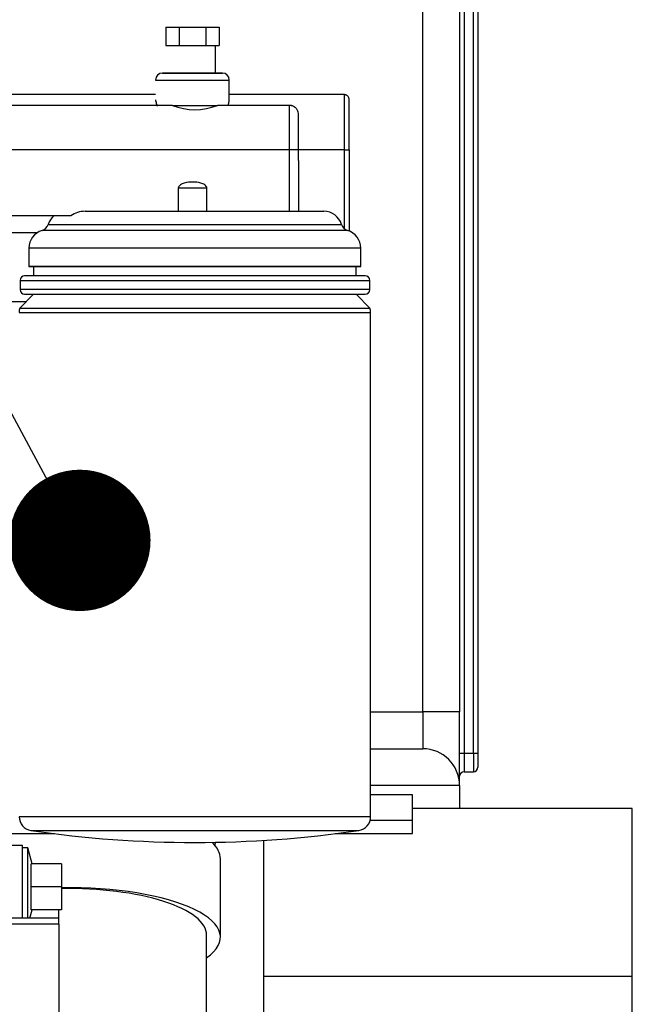
# Model space of a CAD drawing. Units: millimetres. Extents: x 0 to 289, y -2 to 202.
# Drawn here: x 90 to 97, y 171 to 182 of the extents above; entities that cross this region are included whole.
import ezdxf
from ezdxf import colors
from ezdxf.entities.mleader import LeaderData, LeaderLine
from ezdxf.math import Vec2, Vec3

# ---------------------------------------------------------------- set-up
doc = ezdxf.new("R2010")
doc.units = ezdxf.units.MM
for name, color, linetype in [('00292661', 7, 'Continuous'), ('17414002', 7, 'Continuous'), ('19410029.1', 7, 'Continuous'), ('19410029.4', 7, 'Continuous'), ('19411074', 7, 'Continuous'), ('19414007', 7, 'Continuous'), ('19424022', 7, 'Continuous'), ('Predeterminado', 7, 'Continuous')]:
    doc.layers.add(name, color=color, linetype=linetype)

# ---------------------------------------------------------------- blocks, each defined once
blk = doc.blocks.new('_DOT')
at = {"color": 0}
blk.add_line((0, 0), (-1, 0), dxfattribs=at)
at = {"color": 0, "const_width": 0.333}
blk.add_lwpolyline([(-0.1665, 0, 1), (0.1665, 0, 1)], format="xyb", close=True, dxfattribs=at)
blk = doc.blocks.new('SE2')
at = {"layer": '00292661', "color": 7, "linetype": 'Continuous'}
for p, q in [((89.973, 172.626), (88.768, 172.626)), ((89.973, 171.835), (89.973, 172.626)), ((90.033, 172.601), (89.973, 172.601)), ((90.033, 171.835), (90.033, 172.601)), ((90.08, 172.426), (90.033, 172.601)), ((90.398, 172.426), (90.069, 172.426)), ((90.069, 172.176), (90.069, 172.426)), ((90.398, 172.426), (90.398, 172.176)), ((92.123, 171.63), (92.123, 172.481)), ((90.398, 172.176), (90.069, 172.176)), ((90.069, 171.926), (90.069, 172.176)), ((90.398, 172.176), (90.398, 171.926)), ((90.055, 171.835), (90.08, 171.926)), ((90.398, 171.926), (90.069, 171.926)), ((90.368, 171.926), (90.079, 171.926)), ((90.368, 171.835), (90.368, 171.926)), ((90.368, 171.835), (89.778, 171.835)), ((90.368, 171.77), (89.778, 171.77)), ((90.368, 171.77), (90.368, 171.835)), ((90.368, 171.77), (90.368, 170.485)), ((91.973, 170.526), (91.973, 171.652))]:
    blk.add_line(p, q, dxfattribs=at)
for centre, major_axis, ratio, start_param, end_param in [((90.473, 172.481), (1.65, 0), 0.325568, 0, 0.340778), ((90.468, 172.663), (-1.6, 0), 0.325568, 3.066689, 3.141593), ((90.473, 171.63), (-1.65, 0), 0.325568, 2.711893, 4.757859), ((90.473, 171.652), (-1.5, 0), 0.337053, 3.141593, 4.76241)]:
    blk.add_ellipse(centre, major_axis=major_axis, ratio=ratio, start_param=start_param, end_param=end_param, dxfattribs=at)
at = {"layer": '17414002', "color": 7, "linetype": 'Continuous'}
for p, q in [((91.53, 181.509), (91.53, 181.309)), ((91.53, 181.509), (91.675, 181.509)), ((91.675, 181.509), (91.675, 181.309)), ((91.675, 181.509), (91.964, 181.509)), ((91.964, 181.509), (91.964, 181.309)), ((91.964, 181.509), (92.108, 181.509)), ((92.108, 181.509), (92.108, 181.309)), ((91.53, 181.309), (91.603, 181.309)), ((91.53, 181.309), (91.603, 181.309)), ((91.53, 181.309), (91.53, 181.309)), ((91.603, 181.309), (91.675, 181.309)), ((91.603, 181.309), (91.675, 181.309)), ((91.675, 181.309), (91.819, 181.309)), ((91.675, 181.309), (91.819, 181.309)), ((91.675, 181.309), (91.675, 181.309)), ((91.819, 181.309), (91.964, 181.309)), ((91.819, 181.309), (91.964, 181.309)), ((91.964, 181.309), (92.036, 181.309)), ((91.964, 181.309), (92.036, 181.309)), ((91.964, 181.309), (91.964, 181.309)), ((92.036, 181.309), (92.108, 181.309)), ((92.036, 181.309), (92.108, 181.309)), ((92.069, 181.009), (92.069, 181.309)), ((92.108, 181.309), (92.108, 181.309)), ((92.144, 181.009), (91.494, 181.009)), ((91.494, 181.009), (92.144, 181.009)), ((91.419, 180.934), (92.219, 180.934)), ((91.419, 180.934), (92.219, 180.934)), ((92.219, 180.717), (92.219, 180.934)), ((91.419, 180.775), (89.684, 180.775)), ((93.469, 180.775), (92.219, 180.775)), ((91.601, 180.659), (89.684, 180.659)), ((91.601, 180.659), (92.091, 180.659)), ((91.601, 180.659), (92.091, 180.659)), ((92.871, 180.659), (92.091, 180.659)), ((92.871, 180.175), (89.822, 180.175)), ((92.871, 180.175), (89.822, 180.175)), ((92.871, 179.509), (92.871, 180.175)), ((92.97, 180.175), (92.871, 180.175)), ((92.871, 179.509), (92.871, 180.175)), ((92.97, 180.175), (92.871, 180.175)), ((93.469, 180.175), (92.97, 180.175)), ((92.971, 180.062), (92.97, 180.175)), ((92.971, 180.062), (92.97, 180.175)), ((93.469, 179.318), (93.469, 180.175)), ((93.469, 180.175), (93.519, 180.175)), ((93.519, 180.175), (93.519, 179.295)), ((92.971, 180.062), (92.971, 179.509)), ((91.977, 179.759), (91.665, 179.759)), ((91.665, 179.759), (91.665, 179.509)), ((91.977, 179.509), (91.977, 179.759)), ((90.501, 179.459), (89.455, 179.459)), ((90.501, 179.459), (89.455, 179.459)), ((90.654, 179.509), (93.245, 179.509)), ((90.654, 179.509), (93.245, 179.509)), ((90.254, 179.367), (93.437, 179.367)), ((90.254, 179.367), (93.437, 179.367)), ((90.136, 179.276), (89.222, 179.276)), ((90.136, 179.276), (89.222, 179.276)), ((93.503, 179.3), (90.187, 179.3)), ((93.503, 179.3), (90.187, 179.3)), ((93.645, 179.109), (90.045, 179.109)), ((93.645, 179.109), (90.045, 179.109)), ((90.045, 179.109), (90.045, 178.909)), ((93.645, 178.909), (93.645, 179.109)), ((93.645, 178.909), (90.045, 178.909)), ((90.045, 178.909), (93.645, 178.909)), ((93.645, 178.909), (93.645, 178.909))]:
    blk.add_line(p, q, dxfattribs=at)
for centre, radius, start, end in [((91.494, 180.934), 0.075, 90, 180), ((92.144, 180.934), 0.075, 0, 90), ((91.846, 181.275), 0.663, 248.3182, 291.6818), ((91.846, 181.275), 0.663, 248.3182, 291.6818), ((90.445, 179.309), 0.2, 131.4096, 163.1255), ((90.651, 179.259), 0.25, 89.3338, 126.8919), ((90.651, 179.259), 0.25, 89.3338, 126.8919), ((93.245, 179.309), 0.2, 16.8745, 90), ((90.158, 179.396), 0.1, 286.8745, 343.1255), ((93.532, 179.396), 0.1, 196.8745, 253.1255), ((90.245, 179.109), 0.2, 106.8745, 180), ((93.445, 179.109), 0.2, 0, 73.1255)]:
    blk.add_arc(centre, radius, start, end, dxfattribs=at)
for centre, major_axis, end_param in [((93.469, 180.175), (0, -0.6), 3.141593), ((92.871, 180.175), (0, -0.484), 3.141593), ((92.871, 180.175), (0, -0.484), 3.141593), ((93.519, 180.175), (0, -0.55), 2.74873), ((93.519, 180.175), (0, -0.55), 2.748731), ((92.969, 180.175), (0, -0.4), 3.132793), ((92.969, 180.175), (0, -0.4), 3.132795)]:
    blk.add_ellipse(centre, major_axis=major_axis, ratio=0.00105, start_param=1.570796, end_param=end_param, dxfattribs=at)
for points, knots in [([(93.519, 180.68), (93.519, 180.686), (93.519, 180.715), (93.519, 180.721), (93.519, 180.727), (93.519, 180.728), (93.519, 180.73), (93.518, 180.735), (93.516, 180.744), (93.509, 180.757), (93.496, 180.768), (93.482, 180.775), (93.473, 180.775), (93.469, 180.774)], [0, 0, 0, 0, 0.138826, 0.671267, 0.708726, 0.732149, 0.741915, 0.753373, 0.783326, 0.845363, 0.900588, 0.961509, 1, 1, 1, 1]), ([(93.519, 180.679), (93.519, 180.686), (93.519, 180.714), (93.519, 180.721), (93.519, 180.726), (93.519, 180.728), (93.519, 180.73), (93.518, 180.734), (93.516, 180.744), (93.509, 180.757), (93.496, 180.768), (93.482, 180.774), (93.473, 180.774), (93.469, 180.774)], [0, 0, 0, 0, 0.138824, 0.67126, 0.708725, 0.73215, 0.741914, 0.753373, 0.783337, 0.845434, 0.900669, 0.961597, 1, 1, 1, 1]), ([(91.419, 180.72), (91.419, 180.714), (91.42, 180.708), (91.424, 180.686), (91.429, 180.669), (91.436, 180.65)], [0.73427439, 0.73427439, 0.73427439, 0.73427439, 0.75, 0.75, 0.78453073, 0.78453073, 0.78453073, 0.78453073]), ([(91.419, 180.72), (91.419, 180.714), (91.42, 180.708), (91.424, 180.686), (91.429, 180.669), (91.436, 180.65)], [0.73427444, 0.73427444, 0.73427444, 0.73427444, 0.75, 0.75, 0.78441146, 0.78441146, 0.78441146, 0.78441146]), ([(92.206, 180.66), (92.211, 180.676), (92.215, 180.69), (92.218, 180.709), (92.219, 180.714), (92.219, 180.72)], [0.2205906, 0.2205906, 0.2205906, 0.2205906, 0.25, 0.25, 0.26431967, 0.26431967, 0.26431967, 0.26431967]), ([(92.206, 180.66), (92.211, 180.675), (92.215, 180.69), (92.218, 180.708), (92.219, 180.714), (92.219, 180.72)], [0.22070406, 0.22070406, 0.22070406, 0.22070406, 0.25, 0.25, 0.26431971, 0.26431971, 0.26431971, 0.26431971]), ([(92.97, 180.572), (92.968, 180.582), (92.964, 180.599), (92.947, 180.627), (92.921, 180.647), (92.893, 180.659), (92.876, 180.658), (92.871, 180.657)], [0, 0, 0, 0, 0.183534, 0.406929, 0.641774, 0.888493, 1, 1, 1, 1]), ([(92.97, 180.572), (92.968, 180.582), (92.964, 180.599), (92.947, 180.626), (92.921, 180.647), (92.893, 180.658), (92.876, 180.657), (92.871, 180.657)], [0, 0, 0, 0, 0.183547, 0.406898, 0.641747, 0.888464, 1, 1, 1, 1]), ([(91.977, 179.759), (91.977, 179.774), (91.965, 179.787), (91.94, 179.805), (91.926, 179.811), (91.882, 179.824), (91.851, 179.827), (91.79, 179.827), (91.76, 179.824), (91.716, 179.81), (91.702, 179.805), (91.677, 179.787), (91.665, 179.774), (91.665, 179.759)], [0, 0, 0, 0, 0.125, 0.125, 0.25, 0.25, 0.5, 0.5, 0.75, 0.75, 0.875, 0.875, 1, 1, 1, 1])]:
    blk.add_open_spline(points, degree=3, knots=knots, dxfattribs=at)
at = {"layer": '19410029.1', "color": 7, "linetype": 'Continuous'}
for p, q in [((96.593, 173.026), (94.208, 173.026)), ((96.593, 171.208), (96.593, 173.026)), ((92.593, 171.208), (92.593, 172.682)), ((92.593, 171.208), (96.593, 171.208)), ((92.593, 170.571), (92.593, 171.208)), ((96.593, 165.347), (96.593, 171.208))]:
    blk.add_line(p, q, dxfattribs=at)
at = {"layer": '19410029.4', "color": 7, "linetype": 'Continuous'}
for p, q in [((94.208, 173.174), (93.753, 173.174)), ((94.208, 172.898), (94.208, 173.174)), ((94.208, 172.898), (93.748, 172.898)), ((94.208, 172.754), (94.208, 172.898)), ((89.508, 172.754), (90.323, 172.754)), ((93.367, 172.754), (94.208, 172.754))]:
    blk.add_line(p, q, dxfattribs=at)
at = {"layer": '19411074', "color": 7, "linetype": 'Continuous'}
for p, q in [((94.318, 174.076), (94.318, 183.276)), ((94.718, 183.276), (94.718, 174.076)), ((94.768, 182.726), (94.768, 173.626)), ((94.868, 173.626), (94.868, 182.726)), ((94.918, 182.726), (94.918, 173.626)), ((93.753, 174.076), (94.318, 174.076)), ((94.718, 174.076), (94.318, 174.076)), ((94.318, 174.076), (94.318, 173.676)), ((94.718, 173.276), (94.718, 174.076)), ((93.753, 173.676), (94.318, 173.676)), ((94.718, 173.626), (94.768, 173.626)), ((94.768, 173.626), (94.768, 173.426)), ((94.768, 173.626), (94.868, 173.626)), ((94.868, 173.626), (94.918, 173.626)), ((94.868, 173.626), (94.868, 173.426)), ((94.918, 173.626), (94.918, 173.476)), ((94.768, 173.426), (94.868, 173.426)), ((94.718, 173.276), (93.753, 173.276)), ((94.718, 173.276), (94.718, 173.026))]:
    blk.add_line(p, q, dxfattribs=at)
for centre, radius, start, end in [((94.318, 173.276), 0.4, 0, 90), ((94.868, 173.476), 0.05, 270, 0), ((94.768, 173.376), 0.05, 90, 180)]:
    blk.add_arc(centre, radius, start, end, dxfattribs=at)
at = {"layer": '19414007', "color": 7, "linetype": 'Continuous'}
blk.add_line((90.013, 178.526), (86.52, 178.526), dxfattribs=at)
at = {"layer": '19424022', "color": 7, "linetype": 'Continuous'}
for p, q in [((90.095, 178.909), (90.095, 178.809)), ((93.595, 178.809), (93.595, 178.909)), ((93.693, 178.809), (89.998, 178.809)), ((89.948, 178.759), (93.743, 178.759)), ((89.948, 178.759), (89.948, 178.659)), ((93.743, 178.659), (93.743, 178.759)), ((90.095, 178.609), (89.945, 178.459)), ((93.743, 178.659), (89.948, 178.659)), ((89.998, 178.609), (93.693, 178.609)), ((93.745, 178.459), (93.595, 178.609)), ((89.938, 178.412), (93.753, 178.412)), ((89.945, 178.459), (93.745, 178.459)), ((93.753, 172.938), (93.753, 178.412)), ((93.753, 172.938), (89.938, 172.938)), ((90.066, 172.789), (93.625, 172.789))]:
    blk.add_line(p, q, dxfattribs=at)
for centre, radius, start, end in [((89.998, 178.759), 0.05, 90, 180), ((93.693, 178.759), 0.05, 0, 90), ((89.998, 178.659), 0.05, 180, 270), ((93.693, 178.659), 0.05, 270, 0), ((90.088, 178.412), 0.15, 161.8051, 180), ((93.603, 178.412), 0.15, 0, 18.1949), ((90.088, 172.938), 0.15, 180, 261.6159), ((93.603, 172.938), 0.15, 278.3841, 0), ((91.845, 184.862), 12.204, 261.6159, 278.3841)]:
    blk.add_arc(centre, radius, start, end, dxfattribs=at)

msp = doc.modelspace()

# ---------------------------------------------------------------- block references
at = {"layer": 'Predeterminado'}
msp.add_blockref('SE2', (0, 0), dxfattribs=at)

# ---------------------------------------------------------------- leaders
at = {"layer": 'Predeterminado', "color": 7, "linetype": 'Continuous'}
ml = msp.add_multileader_mtext('Standard', dxfattribs=at)
ml.set_content('{\\pxsm0.9;\\fArial|b0||i0||c0|p34;\\W1.;DOUBLE FILTER\\P}', color=256)
ml.set_leader_properties()
ml.set_arrow_properties(name='DOT')
ml.build(insert=Vec2(0, 0))
ml.multileader.update_dxf_attribs({"dogleg_length": 0, "arrow_head_size": 2.304})
ctx = ml.context
ctx.base_point, ctx.char_height, ctx.arrow_head_size, ctx.landing_gap_size = Vec3(48.61106, 191.06105), 2.88, 2.304, 1.008
notes = []
notes.append((ctx, [(0, (1, 1, 0), (82.75119, 190.50105), (-1, 0), 0, [(0, [(90.59713, 175.93694)], 0, [])])]))
ctx.mtext.insert = Vec3(50.61106, 191.96553)
for ctx, leaders in notes:
    for number, flags, end, landing, length, lines in leaders:
        leader = LeaderData()
        leader.index, (leader.has_last_leader_line, leader.has_dogleg_vector, leader.attachment_direction) = number, flags
        leader.last_leader_point, leader.dogleg_vector, leader.dogleg_length = Vec3(end), Vec3(landing), length
        for number, points, colour, breaks in lines:
            line = LeaderLine()
            line.index, line.vertices, line.color, line.breaks = number, Vec3.list(points), colors.encode_raw_color(colour), breaks
            leader.lines.append(line)
        ctx.leaders.append(leader)

doc.saveas('drawing.dxf')
